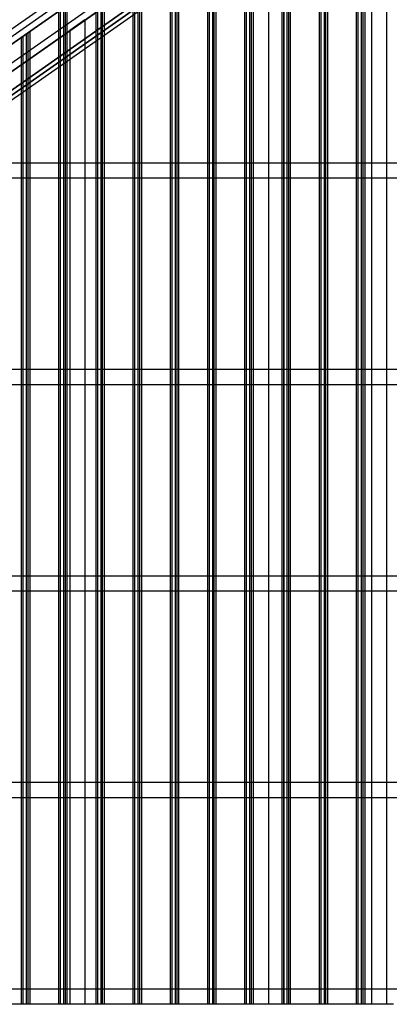
# Model space of a CAD drawing. Units: millimetres. Extents: x -469 to 200, y 1 to 325.
# Drawn here: x -372 to -317, y 62 to 208 of the extents above; entities that cross this region are included whole.
import ezdxf
from ezdxf.lldxf.tags import DXFTag

# ---------------------------------------------------------------- set-up
doc = ezdxf.new("R2010")
doc.units = ezdxf.units.MM
for name, color, linetype in [('AURUTÕKE_2', 7, 'Continuous'), ('Default', 7, 'Continuous'), ('KATUSESERVA_LAUD', 7, 'Continuous'), ('KIPSPLAAT_12MM_0', 7, 'Continuous'), ('KIPSPLAAT_13MM_0', 7, 'Continuous'), ('KIVIVILL04', 7, 'Continuous'), ('KIVIVILL04_00', 7, 'Continuous'), ('KIVIVILL05', 7, 'Continuous'), ('PRUSS_45X195-03', 7, 'Continuous'), ('PRUSS_45X195-03_', 7, 'Continuous'), ('PRUSS_45X45-04', 7, 'Continuous'), ('PRUSS_45X45-_03', 7, 'Continuous'), ('PUITLAASTPLAAT_1', 7, 'Continuous'), ('PUITROOV_21X45_-', 7, 'Continuous'), ('VOODRILAUD03', 7, 'Continuous')]:
    doc.layers.add(name, color=color, linetype=linetype)
tags = doc.linetypes.add('HIDDEN2', pattern=[4.7625, 3.175, -1.5875]).pattern_tags.tags
tags[6:7] = [DXFTag(74, 4), DXFTag(75, 0), DXFTag(340, '0'), DXFTag(46, 0.0), DXFTag(50, 0.0), DXFTag(44, 0.0), DXFTag(45, 0.0)]
tags[4:5] = [DXFTag(74, 4), DXFTag(75, 0), DXFTag(340, '0'), DXFTag(46, 0.0), DXFTag(50, 0.0), DXFTag(44, 0.0), DXFTag(45, 0.0)]

# ---------------------------------------------------------------- blocks, each defined once
blk = doc.blocks.new('SE')
at = {"layer": 'AURUTÕKE_2', "color": 7, "linetype": 'HIDDEN2'}
for p, q in [((-415.96, 170.11), (-318.79, 238.15)), ((-415.88, 170.11), (-318.79, 238.09))]:
    blk.add_line(p, q, dxfattribs=at)
at = {"layer": 'KATUSESERVA_LAUD', "color": 7, "linetype": 'HIDDEN2'}
for p, q in [((-318.79, 244.32), (-439.03, 160.13)), ((-359.38, 214.8), (-375.27, 203.67))]:
    blk.add_line(p, q, dxfattribs=at)
at = {"layer": 'KATUSESERVA_LAUD', "color": 7, "linetype": 'Continuous'}
blk.add_line((-318.79, 242.12), (-438.73, 158.14), dxfattribs=at)
at = {"layer": 'KIPSPLAAT_12MM_0', "color": 7, "linetype": 'HIDDEN2'}
blk.add_line((-318.79, 234.61), (-406.15, 173.44), dxfattribs=at)
at = {"layer": 'KIPSPLAAT_13MM_0', "color": 7, "linetype": 'HIDDEN2'}
for p, q in [((-405.55, 173.86), (-318.79, 234.61)), ((-405.55, 173.13), (-318.79, 233.88))]:
    blk.add_line(p, q, dxfattribs=at)
at = {"layer": 'KIVIVILL04', "color": 7, "linetype": 'HIDDEN2'}
for p, q in [((-319.91, 237.37), (-319.91, 62.31)), ((-317.66, 237.37), (-317.66, 62.31)), ((-362.23, 207.73), (-362.23, 62.31)), ((-406.8, 176.52), (-364.48, 206.16)), ((-364.48, 206.16), (-364.48, 62.31))]:
    blk.add_line(p, q, dxfattribs=at)
at = {"layer": 'KIVIVILL04_00', "color": 7, "linetype": 'HIDDEN2'}
for p, q in [((-335.09, 288.1), (-335.09, 62.31)), ((-332.84, 288.1), (-332.84, 62.31))]:
    blk.add_line(p, q, dxfattribs=at)
at = {"layer": 'KIVIVILL05', "color": 7, "linetype": 'HIDDEN2'}
for p, q in [((-362.23, 207.67), (-319.91, 237.31)), ((-406.8, 176.46), (-364.48, 206.1))]:
    blk.add_line(p, q, dxfattribs=at)
at = {"layer": 'PRUSS_45X195-03', "color": 7, "linetype": 'HIDDEN2'}
for p, q in [((-319.91, 237.37), (-319.91, 62.31)), ((-317.66, 237.37), (-317.66, 62.31)), ((-362.23, 207.73), (-364.48, 206.16)), ((-362.23, 207.73), (-362.23, 62.31)), ((-364.48, 206.16), (-364.48, 62.31))]:
    blk.add_line(p, q, dxfattribs=at)
at = {"layer": 'PRUSS_45X195-03_', "color": 7, "linetype": 'HIDDEN2'}
for p, q in [((-335.09, 288.1), (-335.09, 62.31)), ((-332.84, 288.1), (-332.84, 62.31))]:
    blk.add_line(p, q, dxfattribs=at)
at = {"layer": 'PRUSS_45X45-04', "color": 7, "linetype": 'HIDDEN2'}
blk.add_line((-362.23, 207.67), (-364.48, 206.1), dxfattribs=at)
at = {"layer": 'PRUSS_45X45-_03', "color": 7, "linetype": 'HIDDEN2'}
for p, q in [((-318.79, 238.09), (-405.66, 177.27)), ((-318.79, 235.35), (-404.37, 175.42))]:
    blk.add_line(p, q, dxfattribs=at)
at = {"layer": 'PUITLAASTPLAAT_1', "color": 7, "linetype": 'HIDDEN2'}
for p, q in [((-406.75, 173.75), (-318.79, 235.35)), ((-318.79, 235.35), (-406.75, 173.75)), ((-406.75, 173.02), (-318.79, 234.61))]:
    blk.add_line(p, q, dxfattribs=at)
at = {"layer": 'PUITROOV_21X45_-', "color": 7, "linetype": 'HIDDEN2'}
for p, q in [((-419.4, 171.67), (-318.79, 242.12)), ((-418.11, 169.83), (-318.79, 239.38)), ((-243.36, 186.56), (-394.21, 186.56)), ((-240.15, 184.31), (-397.43, 184.31)), ((-218.17, 156.06), (-419.4, 156.06)), ((-218.17, 153.81), (-419.4, 153.81)), ((-218.17, 125.56), (-419.4, 125.56)), ((-218.17, 123.31), (-419.4, 123.31)), ((-218.17, 95.06), (-419.4, 95.06)), ((-218.17, 92.81), (-419.4, 92.81)), ((-218.17, 64.56), (-419.4, 64.56))]:
    blk.add_line(p, q, dxfattribs=at)
at = {"layer": 'VOODRILAUD03', "color": 7, "linetype": 'Continuous'}
for p, q in [((-321.4, 240.29), (-321.4, 62.31)), ((-321.17, 240.45), (-321.17, 62.31)), ((-322.14, 239.78), (-322.14, 62.31)), ((-321.9, 239.94), (-321.9, 62.31)), ((-327.64, 235.93), (-327.64, 62.31)), ((-327.4, 236.09), (-327.4, 62.31)), ((-326.9, 236.44), (-326.9, 62.31)), ((-326.67, 236.6), (-326.67, 62.31)), ((-332.17, 232.75), (-332.17, 62.31)), ((-333.14, 232.08), (-333.14, 62.31)), ((-332.9, 232.24), (-332.9, 62.31)), ((-332.4, 232.59), (-332.4, 62.31)), ((-338.4, 228.39), (-338.4, 62.31)), ((-337.9, 228.74), (-337.9, 62.31)), ((-337.67, 228.9), (-337.67, 62.31)), ((-338.64, 228.22), (-338.64, 62.31)), ((-344.14, 224.37), (-344.14, 62.31)), ((-343.9, 224.54), (-343.9, 62.31)), ((-343.4, 224.89), (-343.4, 62.31)), ((-343.17, 225.05), (-343.17, 62.31)), ((-348.67, 221.2), (-348.67, 62.31)), ((-349.64, 220.52), (-349.64, 62.31)), ((-349.4, 220.68), (-349.4, 62.31)), ((-348.9, 221.03), (-348.9, 62.31)), ((-354.9, 216.83), (-354.9, 62.31)), ((-354.4, 217.18), (-354.4, 62.31)), ((-354.17, 217.34), (-354.17, 62.31)), ((-355.14, 216.67), (-355.14, 62.31)), ((-360.64, 212.82), (-360.64, 62.31)), ((-360.4, 212.98), (-360.4, 62.31)), ((-359.9, 213.33), (-359.9, 62.31)), ((-359.67, 213.49), (-359.67, 62.31)), ((-365.4, 209.48), (-365.4, 62.31)), ((-365.17, 209.64), (-365.17, 62.31)), ((-366.14, 208.97), (-366.14, 62.31)), ((-365.9, 209.13), (-365.9, 62.31)), ((-371.64, 205.12), (-371.64, 62.31)), ((-371.4, 205.28), (-371.4, 62.31)), ((-370.9, 205.63), (-370.9, 62.31)), ((-370.67, 205.79), (-370.67, 62.31)), ((-371.64, 62.31), (-376.17, 62.31)), ((-371.4, 62.31), (-371.64, 62.31)), ((-370.9, 62.31), (-371.4, 62.31)), ((-370.67, 62.31), (-370.9, 62.31)), ((-366.14, 62.31), (-370.67, 62.31)), ((-365.9, 62.31), (-366.14, 62.31)), ((-365.4, 62.31), (-365.9, 62.31)), ((-365.17, 62.31), (-365.4, 62.31)), ((-360.64, 62.31), (-365.17, 62.31)), ((-360.4, 62.31), (-360.64, 62.31)), ((-359.9, 62.31), (-360.4, 62.31)), ((-359.67, 62.31), (-359.9, 62.31)), ((-355.14, 62.31), (-359.67, 62.31)), ((-354.9, 62.31), (-355.14, 62.31)), ((-354.4, 62.31), (-354.9, 62.31)), ((-354.17, 62.31), (-354.4, 62.31)), ((-349.64, 62.31), (-354.17, 62.31)), ((-349.4, 62.31), (-349.64, 62.31)), ((-348.9, 62.31), (-349.4, 62.31)), ((-348.67, 62.31), (-348.9, 62.31)), ((-344.14, 62.31), (-348.67, 62.31)), ((-343.9, 62.31), (-344.14, 62.31)), ((-343.4, 62.31), (-343.9, 62.31)), ((-343.17, 62.31), (-343.4, 62.31)), ((-338.64, 62.31), (-343.17, 62.31)), ((-338.4, 62.31), (-338.64, 62.31)), ((-337.9, 62.31), (-338.4, 62.31)), ((-337.67, 62.31), (-337.9, 62.31)), ((-333.14, 62.31), (-337.67, 62.31)), ((-332.9, 62.31), (-333.14, 62.31)), ((-332.4, 62.31), (-332.9, 62.31)), ((-332.17, 62.31), (-332.4, 62.31)), ((-327.64, 62.31), (-332.17, 62.31)), ((-327.4, 62.31), (-327.64, 62.31)), ((-326.9, 62.31), (-327.4, 62.31)), ((-326.67, 62.31), (-326.9, 62.31)), ((-322.14, 62.31), (-326.67, 62.31)), ((-321.9, 62.31), (-322.14, 62.31)), ((-321.4, 62.31), (-321.9, 62.31)), ((-321.17, 62.31), (-321.4, 62.31)), ((-316.64, 62.31), (-321.17, 62.31))]:
    blk.add_line(p, q, dxfattribs=at)
at = {"layer": 'VOODRILAUD03', "color": 7, "linetype": 'HIDDEN2'}
for p, q in [((-320.9, 240.64), (-320.9, 62.31)), ((-320.9, 240.64), (-320.9, 62.31)), ((-326.4, 236.79), (-326.4, 62.31)), ((-326.4, 236.79), (-326.4, 62.31)), ((-331.9, 232.94), (-331.9, 62.31)), ((-331.9, 232.94), (-331.9, 62.31)), ((-337.4, 229.09), (-337.4, 62.31)), ((-337.4, 229.09), (-337.4, 62.31)), ((-342.9, 225.24), (-342.9, 62.31)), ((-342.9, 225.24), (-342.9, 62.31)), ((-348.4, 221.38), (-348.4, 62.31)), ((-348.4, 221.38), (-348.4, 62.31)), ((-353.9, 217.53), (-353.9, 62.31)), ((-353.9, 217.53), (-353.9, 62.31)), ((-359.4, 213.68), (-359.4, 62.31)), ((-359.4, 213.68), (-359.4, 62.31)), ((-364.9, 209.83), (-364.9, 62.31)), ((-364.9, 209.83), (-364.9, 62.31)), ((-370.4, 205.98), (-370.4, 62.31)), ((-370.4, 205.98), (-370.4, 62.31))]:
    blk.add_line(p, q, dxfattribs=at)

msp = doc.modelspace()

# ---------------------------------------------------------------- block references
at = {"layer": 'Default'}
msp.add_blockref('SE', (0, 0), dxfattribs=at)

doc.saveas('drawing.dxf')
